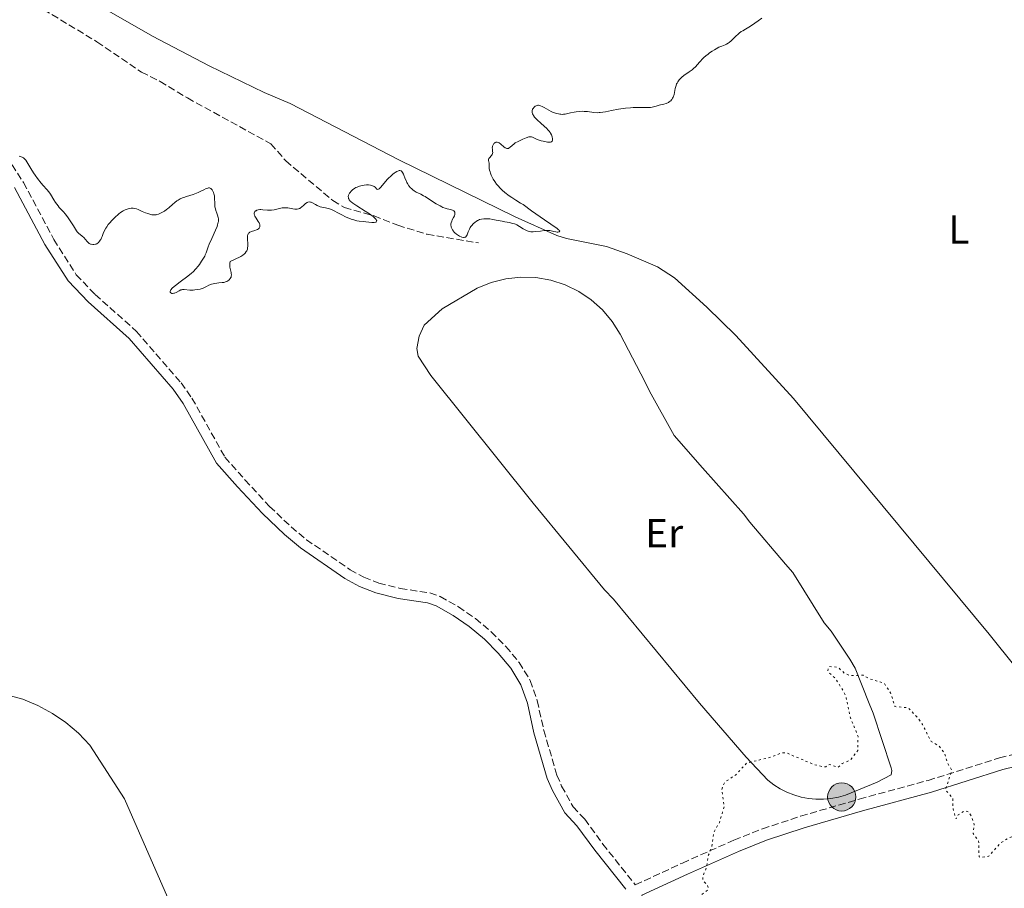
# Model space of a CAD drawing. Units: metres. Extents: x 622141 to 625623, y 4669351 to 4671722.
# Drawn here: x 623820 to 624061, y 4671143 to 4671357 of the extents above; entities that cross this region are included whole.
import ezdxf
from ezdxf.enums import TextEntityAlignment as Align

# ---------------------------------------------------------------- set-up
doc = ezdxf.new("R2010")
doc.units = ezdxf.units.M
doc.header["$MEASUREMENT"] = 0
doc.linetypes.add('DGN Style 3', pattern=[2.435891, 1.739922, -0.695969])
doc.linetypes.add('DGN Style 5', pattern=[1.217945, 0.521977, -0.695969])
for name, color, linetype, lineweight in [('Acequia sin especificar', 4, 'Continuous', 0), ('Barranco lineal', 142, 'DGN Style 3', 13), ('Camino', 7, 'DGN Style 3', 0), ('Curva de nivel auxiliar', 30, 'DGN Style 5', 0), ('Curva de nivel intermedia', 30, 'Continuous', 0), ('Etiqueta de uso rústico', 92, 'Continuous', 0), ('Línea de cambio de uso (parcela vista)', 92, 'Continuous', 0), ('Margen derecho', 7, 'Continuous', 0), ('Pozo puntual', 7, 'Continuous', 0)]:
    doc.layers.add(name, color=color, linetype=linetype, lineweight=lineweight)
doc.styles.add('Style-Arial', font='arial.ttf')

# ---------------------------------------------------------------- blocks, each defined once
blk = doc.blocks.new('5POZO')
at = {"layer": 'Acequia sin especificar', "linetype": 'Continuous', "lineweight": 0}
h = blk.add_hatch(color=151, dxfattribs=at)
edge = h.paths.add_edge_path()
edge.add_arc((0, 0), 0.346, 0, 360)
at = {"layer": 'Acequia sin especificar', "color": 4, "linetype": 'Continuous', "lineweight": 0}
blk.add_circle((0, 0), 0.346, dxfattribs=at)

msp = doc.modelspace()

# ---------------------------------------------------------------- linework, layer by layer
at = {"layer": 'Barranco lineal', "color": 142, "linetype": 'DGN Style 3', "lineweight": 13}
msp.add_polyline3d([(623823.32, 4671360.39, 289.13), (623838.55, 4671351.18, 289.37), (623849.46, 4671343.74, 289.37), (623854.05, 4671341.47, 289.37), (623860.75, 4671337.4, 289.37), (623881.23, 4671326.13, 289.37), (623884.89, 4671321.96, 289.61), (623896.48, 4671312.18, 290.06), (623899.29, 4671310.49, 290.16), (623906.58, 4671308.46, 290.31), (623912.41, 4671306.13, 290.29), (623919.59, 4671303.92, 290.15), (623932.19, 4671301.8, 290.09)], dxfattribs=at)
at = {"layer": 'Camino', "color": 7, "linetype": 'DGN Style 3', "lineweight": 0}
msp.add_polyline3d([(623811.09, 4671331.19, 290.21), (623820.48, 4671316.66, 290.15), (623827.94, 4671302.68, 290.24), (623833.45, 4671294, 290.24), (623838.09, 4671289.15, 290.44), (623848.25, 4671280.09, 290.37), (623859.19, 4671267.45, 290.54), (623861.86, 4671263.71, 290.59), (623869.95, 4671249.2, 290.68), (623874.88, 4671243.63, 290.73), (623880.93, 4671237.1, 290.79), (623886.22, 4671232.07, 290.83), (623889.99, 4671228.94, 290.91), (623900.7, 4671221.57, 290.99), (623904.06, 4671219.71, 291.04), (623907.74, 4671218.25, 291.09), (623913.02, 4671216.95, 291.17), (623920.29, 4671215.86, 291.18), (623922.85, 4671214.95, 291.2), (623927.31, 4671212.46, 291.25), (623931.49, 4671209.59, 291.28), (623935.38, 4671206.33, 291.37), (623938.95, 4671202.74, 291.43), (623942.19, 4671198.81, 291.55), (623944.94, 4671194.39, 291.6), (623946.63, 4671189.47, 291.65), (623948.27, 4671182.12, 291.74), (623951.49, 4671171.15, 291.83), (623952.65, 4671168.45, 291.84), (623955.45, 4671163.36, 291.87), (623958.31, 4671160.3, 291.92), (623962.75, 4671154.21, 292.03), (623970.73, 4671144.18, 292.19), (623982.3, 4671149.55, 292.22), (623994.94, 4671155.17, 293.1), (624001.97, 4671157.95, 293.43), (624011.31, 4671161.04, 293.26), (624025.74, 4671165.24, 292.73), (624042.61, 4671169.82, 292.86), (624060.14, 4671175.35, 292.24), (624072.3, 4671178.36, 292.15)], dxfattribs=at)
at = {"layer": 'Curva de nivel auxiliar', "color": 30, "linetype": 'DGN Style 5', "lineweight": 0, "elevation": 292.5, "flags": 128}
msp.add_lwpolyline([(624074.47, 4671163.03), (624071.2, 4671160.26), (624064.87, 4671156.53), (624062.48, 4671155.75), (624060.49, 4671154.51), (624057.51, 4671151.21), (624055.45, 4671150.88), (624055.16, 4671151.1), (624055.04, 4671155.05), (624053.66, 4671156.76), (624053.98, 4671158.99), (624053.22, 4671161.12), (624052.51, 4671162.13), (624051.63, 4671162.41), (624050, 4671161.36), (624049.49, 4671160.36), (624048.76, 4671162.85), (624048.7, 4671165.39), (624046.92, 4671167.49), (624048.44, 4671172.27), (624047.34, 4671174.29), (624046.61, 4671176.64), (624045.28, 4671178.31), (624043.37, 4671179.37), (624041.25, 4671183.57), (624040.15, 4671185.11), (624037.71, 4671187.68), (624034.5, 4671187.95), (624033.41, 4671191.36), (624031.79, 4671193.76), (624028.41, 4671194.73), (624026.7, 4671195.64), (624023.36, 4671195.59), (624022.09, 4671196.12), (624020.58, 4671197.57), (624018.46, 4671197.81), (624018.09, 4671197.46), (624018.04, 4671196.53), (624019.84, 4671194.87), (624021.99, 4671191.48), (624022.51, 4671190.14), (624023.48, 4671185.48), (624025.42, 4671180.63), (624025.41, 4671177.2), (624023.52, 4671174.82), (624021.53, 4671173.96), (624020.52, 4671173.05), (624018.46, 4671173.75), (624017.53, 4671173.19), (624016.58, 4671173.22), (624014.45, 4671173.78), (624007.72, 4671176.65), (624006.47, 4671176.52), (624003.95, 4671175.51), (623998.04, 4671174.07), (623995.4, 4671171.22), (623992.88, 4671169.5), (623992.22, 4671168.53), (623991.99, 4671167.52), (623992.57, 4671163.43), (623991.39, 4671159.52), (623989.96, 4671156.96), (623989.5, 4671153.49), (623988.66, 4671151.4), (623988.24, 4671148.59), (623987.32, 4671146.19), (623987.32, 4671145.25), (623988.48, 4671144.08), (623988.64, 4671143.38), (623988.46, 4671142.85), (623986.41, 4671141.26), (623986.05, 4671140.04), (623985.94, 4671137.94), (623986.61, 4671136.34), (623986.75, 4671133.37), (623986.26, 4671132.35), (623984.47, 4671130.49), (623984.58, 4671129.38), (623984.21, 4671128.43), (623983.5, 4671127.93), (623981.24, 4671127.35), (623980.08, 4671126.37), (623978.45, 4671123.94), (623975.15, 4671122.21), (623972.05, 4671122.06), (623969.56, 4671121.41), (623968.04, 4671121.47), (623966.49, 4671120.24), (623965.63, 4671120.4), (623964.61, 4671119.98), (623963.49, 4671118.04), (623962.56, 4671118.11), (623960.6, 4671119.58), (623958.56, 4671120.19), (623956.37, 4671122.6), (623950.58, 4671124.22), (623948.73, 4671125.72), (623947.26, 4671128.15), (623947.03, 4671130.5), (623945.26, 4671132.23), (623943.96, 4671135.96)], dxfattribs=at)
at = {"layer": 'Curva de nivel intermedia', "color": 30, "linetype": 'Continuous', "lineweight": 0, "elevation": 290, "flags": 128}
for points in [[(624001.8, 4671356.96), (624000.89, 4671356.36), (623999.29, 4671355.23), (623998.61, 4671354.77), (623997.76, 4671354.28), (623997.1, 4671353.91), (623996.77, 4671353.71), (623996.26, 4671353.33), (623995.99, 4671353.1), (623995.42, 4671352.57), (623994.28, 4671351.45), (623993.77, 4671351), (623993.55, 4671350.83), (623993.15, 4671350.58), (623992.77, 4671350.41), (623992, 4671350.14), (623991.28, 4671349.83), (623990.56, 4671349.46), (623990.19, 4671349.25), (623989.64, 4671348.92), (623988.93, 4671348.45), (623988.59, 4671348.19), (623988.09, 4671347.78), (623987.6, 4671347.33), (623987.35, 4671347.08), (623986.62, 4671346.27), (623985.93, 4671345.5), (623985.57, 4671345.12), (623984.98, 4671344.58), (623984.66, 4671344.32), (623983.99, 4671343.83), (623982.69, 4671342.93), (623982.13, 4671342.5), (623981.88, 4671342.28), (623981.47, 4671341.83), (623981.15, 4671341.37), (623980.99, 4671341.06), (623980.89, 4671340.85), (623980.73, 4671340.43), (623980.54, 4671339.7), (623980.35, 4671338.73), (623980.24, 4671338.25), (623980.04, 4671337.63), (623979.9, 4671337.33), (623979.74, 4671337.06), (623979.64, 4671336.92), (623979.43, 4671336.68), (623979.3, 4671336.57), (623979.09, 4671336.42), (623978.86, 4671336.29), (623978.33, 4671336.07), (623977.75, 4671335.91), (623976.96, 4671335.72), (623976.58, 4671335.63), (623975.82, 4671335.41), (623974.9, 4671335.15), (623974.44, 4671335.08), (623974.2, 4671335.06), (623973.69, 4671335.05)], [(623973.69, 4671335.05), (623972.41, 4671335.08), (623971.58, 4671335.09), (623970.25, 4671335.04), (623969.52, 4671334.99), (623968.35, 4671334.88), (623967.16, 4671334.72), (623966.57, 4671334.63), (623964.86, 4671334.29), (623963.45, 4671334), (623962.78, 4671333.89), (623962.14, 4671333.81), (623961.83, 4671333.79), (623961.39, 4671333.78), (623960.54, 4671333.83), (623958.96, 4671334.04), (623958.17, 4671334.11), (623957.77, 4671334.12), (623956.98, 4671334.09), (623956.2, 4671334), (623955.72, 4671333.93), (623954.86, 4671333.76), (623953.5, 4671333.43), (623953.09, 4671333.38), (623952.88, 4671333.37), (623952.45, 4671333.39), (623952.22, 4671333.41), (623951.86, 4671333.47), (623951.29, 4671333.61), (623950.69, 4671333.81), (623950.39, 4671333.94), (623950.08, 4671334.08), (623949.48, 4671334.4), (623948.37, 4671335.04), (623947.89, 4671335.31), (623947.49, 4671335.49), (623947.31, 4671335.55), (623946.98, 4671335.61), (623946.78, 4671335.6), (623946.66, 4671335.58), (623946.4, 4671335.5), (623946.15, 4671335.36), (623946.03, 4671335.28), (623945.86, 4671335.12), (623945.63, 4671334.85), (623945.52, 4671334.64), (623945.47, 4671334.53), (623945.43, 4671334.35), (623945.41, 4671334.01), (623945.43, 4671333.83), (623945.52, 4671333.54), (623945.66, 4671333.22), (623945.76, 4671333.06), (623946.01, 4671332.71), (623946.16, 4671332.53), (623946.42, 4671332.24), (623946.73, 4671331.94), (623947.43, 4671331.3), (623948.44, 4671330.4), (623948.92, 4671329.95), (623949.36, 4671329.5), (623949.55, 4671329.28), (623949.8, 4671328.95), (623949.93, 4671328.74), (623950.16, 4671328.33), (623950.24, 4671328.14), (623950.36, 4671327.78), (623950.42, 4671327.46), (623950.43, 4671327.27), (623950.4, 4671326.95), (623950.34, 4671326.82), (623950.18, 4671326.63), (623949.92, 4671326.54), (623949.71, 4671326.53), (623949.17, 4671326.58), (623948.14, 4671326.77), (623947.59, 4671326.91), (623946.85, 4671327.14), (623946.27, 4671327.39), (623945.69, 4671327.69), (623945.45, 4671327.8), (623945.23, 4671327.86), (623945.12, 4671327.87), (623944.94, 4671327.87), (623944.61, 4671327.82), (623943.93, 4671327.61), (623943.1, 4671327.28), (623942.63, 4671327.07), (623941.93, 4671326.72), (623941.27, 4671326.34), (623940.98, 4671326.14), (623940.5, 4671325.76), (623940.01, 4671325.3), (623939.8, 4671325.13), (623939.6, 4671325.01), (623939.5, 4671324.98), (623939.34, 4671324.96), (623939.17, 4671324.99), (623939.05, 4671325.03), (623938.81, 4671325.15), (623938.43, 4671325.41)], [(623938.43, 4671325.41), (623937.7, 4671326.03), (623937.29, 4671326.34), (623937.11, 4671326.45), (623936.85, 4671326.55), (623936.68, 4671326.56), (623936.48, 4671326.53), (623936.36, 4671326.48), (623936.14, 4671326.33), (623935.99, 4671326.18), (623935.8, 4671325.9), (623935.67, 4671325.56), (623935.63, 4671325.38), (623935.62, 4671325.19), (623935.64, 4671324.79), (623935.7, 4671324.27), (623935.71, 4671324.01), (623935.69, 4671323.78), (623935.66, 4671323.67), (623935.59, 4671323.51), (623935.39, 4671323.23), (623934.91, 4671322.72), (623934.79, 4671322.55), (623934.71, 4671322.32), (623934.7, 4671322.03), (623934.83, 4671321.38), (623934.87, 4671321.04), (623934.87, 4671320.68), (623934.87, 4671320.31), (623934.88, 4671320.09), (623934.94, 4671319.7), (623935.07, 4671319.22), (623935.16, 4671318.94), (623935.34, 4671318.47), (623935.64, 4671317.82), (623935.84, 4671317.46), (623936.21, 4671316.87), (623936.69, 4671316.22), (623936.97, 4671315.88), (623937.65, 4671315.16), (623938.05, 4671314.78), (623938.73, 4671314.19), (623939.79, 4671313.37), (623940.39, 4671312.93), (623941.4, 4671312.27), (623942.54, 4671311.57), (623943.16, 4671311.22), (623945.28, 4671309.69), (623948.45, 4671307.45), (623951.53, 4671305.32), (623951.91, 4671305.03), (623952.03, 4671304.92), (623952.14, 4671304.79), (623952.18, 4671304.67), (623952.11, 4671304.55), (623951.96, 4671304.5), (623951.75, 4671304.48), (623951.58, 4671304.48), (623951.21, 4671304.53), (623950.76, 4671304.63), (623950.1, 4671304.78), (623949.72, 4671304.84), (623949.08, 4671304.88), (623948.72, 4671304.87), (623948.33, 4671304.83), (623947.48, 4671304.72), (623946.28, 4671304.57), (623945.68, 4671304.54), (623945.09, 4671304.56), (623944.81, 4671304.6), (623944.41, 4671304.71), (623944.15, 4671304.8), (623943.66, 4671305.02), (623943.19, 4671305.29), (623942.3, 4671305.86), (623941.63, 4671306.23), (623941.3, 4671306.38), (623941.07, 4671306.47), (623940.59, 4671306.61), (623939.83, 4671306.79), (623938.68, 4671307), (623938.02, 4671307.12), (623936.56, 4671307.43), (623935.79, 4671307.57), (623935.01, 4671307.68), (623934.62, 4671307.72), (623933.87, 4671307.74), (623933.51, 4671307.72), (623932.99, 4671307.65), (623932.51, 4671307.52), (623932.21, 4671307.4), (623932.02, 4671307.31), (623931.66, 4671307.1), (623931.41, 4671306.92), (623930.95, 4671306.53), (623930.56, 4671306.1), (623930.34, 4671305.8), (623930.21, 4671305.59), (623929.98, 4671305.19), (623929.71, 4671304.55), (623929.45, 4671303.83)], [(623826.74, 4671314.36), (623826.21, 4671314.95), (623825.33, 4671315.88), (623824.81, 4671316.48), (623823.94, 4671317.63), (623823.34, 4671318.47), (623822.96, 4671319.04), (623822.29, 4671320.08), (623821.3, 4671321.75), (623821.04, 4671322.12), (623820.91, 4671322.28), (623820.78, 4671322.42), (623820.49, 4671322.66), (623820.16, 4671322.85), (623819.93, 4671322.96), (623819.4, 4671323.11)], [(623929.45, 4671303.83), (623929.32, 4671303.54), (623929.16, 4671303.33), (623929.06, 4671303.25), (623928.89, 4671303.18), (623928.68, 4671303.15), (623928.52, 4671303.16), (623928.17, 4671303.24), (623927.97, 4671303.3), (623927.58, 4671303.48), (623927.05, 4671303.79), (623926.8, 4671303.97), (623926.44, 4671304.26), (623926.21, 4671304.49), (623926.08, 4671304.65), (623925.84, 4671304.98), (623925.74, 4671305.15), (623925.59, 4671305.48), (623925.51, 4671305.71), (623925.48, 4671305.86), (623925.44, 4671306.15), (623925.45, 4671306.48), (623925.49, 4671306.72), (623925.65, 4671307.18), (623925.8, 4671307.47), (623926.1, 4671308.03), (623926.3, 4671308.42), (623926.41, 4671308.76), (623926.44, 4671308.92), (623926.45, 4671309.14), (623926.41, 4671309.35), (623926.25, 4671309.61), (623926.16, 4671309.69), (623926.01, 4671309.78), (623925.83, 4671309.87), (623925.36, 4671310), (623924.53, 4671310.19), (623924.05, 4671310.34), (623923.51, 4671310.54), (623923.23, 4671310.66), (623922.79, 4671310.88), (623921.85, 4671311.42), (623919.96, 4671312.64), (623919.11, 4671313.17), (623918.73, 4671313.39), (623918.04, 4671313.75), (623916.91, 4671314.3), (623916.43, 4671314.59), (623916.12, 4671314.82), (623915.74, 4671315.16), (623915.55, 4671315.36), (623915.16, 4671315.83), (623914.81, 4671316.37), (623914.66, 4671316.65), (623914.51, 4671316.95), (623914.25, 4671317.56), (623913.79, 4671318.68), (623913.57, 4671319.11), (623913.41, 4671319.32), (623913.33, 4671319.4), (623913.21, 4671319.5), (623912.92, 4671319.58), (623912.71, 4671319.56), (623912.55, 4671319.52), (623912.2, 4671319.36), (623911.79, 4671319.12), (623911.56, 4671318.97), (623911.21, 4671318.7), (623910.67, 4671318.23), (623910.11, 4671317.69), (623909.84, 4671317.4), (623909.06, 4671316.46), (623908.18, 4671315.38), (623907.84, 4671315.05), (623907.71, 4671314.97), (623907.48, 4671314.93), (623907.28, 4671315.04), (623906.85, 4671315.47), (623906.59, 4671315.66), (623906.44, 4671315.74), (623906.19, 4671315.86), (623905.75, 4671315.99), (623905.24, 4671316.07), (623904.96, 4671316.08), (623904.69, 4671316.08), (623904.13, 4671316.02), (623903.69, 4671315.94), (623903.03, 4671315.77), (623902.4, 4671315.53), (623902.1, 4671315.38), (623901.83, 4671315.22), (623901.33, 4671314.87), (623900.93, 4671314.48), (623900.71, 4671314.22), (623900.59, 4671314.05), (623900.4, 4671313.71), (623900.33, 4671313.54), (623900.26, 4671313.21), (623900.27, 4671312.91), (623900.31, 4671312.73), (623900.36, 4671312.61)], [(623867.48, 4671310.97), (623867.45, 4671311.55), (623867.43, 4671312.74), (623867.38, 4671313.35), (623867.26, 4671313.89), (623867.18, 4671314.15), (623867.03, 4671314.51), (623866.85, 4671314.81), (623866.74, 4671314.95), (623866.5, 4671315.15), (623866.37, 4671315.23), (623866.15, 4671315.29), (623865.92, 4671315.29), (623865.75, 4671315.26), (623865.38, 4671315.15), (623864.78, 4671314.87), (623863.86, 4671314.39), (623863.36, 4671314.15), (623862.97, 4671313.98), (623862.15, 4671313.69), (623860.55, 4671313.21), (623859.84, 4671312.98), (623859.52, 4671312.86), (623858.95, 4671312.61), (623858.46, 4671312.34), (623858.16, 4671312.16), (623857.63, 4671311.75), (623857.08, 4671311.23), (623856.31, 4671310.51), (623855.88, 4671310.15), (623855.64, 4671309.98), (623855.13, 4671309.64), (623854.61, 4671309.34), (623854.27, 4671309.17), (623853.65, 4671308.88), (623853.28, 4671308.75), (623853.11, 4671308.7), (623852.78, 4671308.66), (623852.56, 4671308.66), (623852.05, 4671308.74), (623851.74, 4671308.81), (623851.05, 4671309.01), (623850.49, 4671309.2), (623849.66, 4671309.52), (623848.69, 4671309.97), (623848.21, 4671310.15), (623847.71, 4671310.27), (623847.44, 4671310.3), (623846.91, 4671310.3), (623846.64, 4671310.26), (623846.19, 4671310.17), (623845.73, 4671310.02), (623845.48, 4671309.92), (623844.98, 4671309.67), (623844.72, 4671309.52), (623844.32, 4671309.25), (623843.9, 4671308.95), (623843.63, 4671308.72), (623843.07, 4671308.23), (623842.26, 4671307.42), (623841.61, 4671306.67), (623841.31, 4671306.3), (623840.93, 4671305.77), (623840.69, 4671305.39), (623840.33, 4671304.7), (623840.07, 4671304.08), (623839.81, 4671303.36), (623839.68, 4671303.04), (623839.48, 4671302.63), (623839.36, 4671302.45), (623839.18, 4671302.2), (623838.88, 4671301.87), (623838.53, 4671301.62), (623838.35, 4671301.53), (623838.16, 4671301.46), (623837.76, 4671301.4), (623837.5, 4671301.4), (623837.15, 4671301.46), (623836.98, 4671301.51), (623836.63, 4671301.69), (623836.48, 4671301.81), (623836.19, 4671302.08), (623835.65, 4671302.74), (623835.36, 4671303.08), (623834.83, 4671303.54), (623834.12, 4671304.1), (623833.82, 4671304.36), (623833.69, 4671304.49), (623833.48, 4671304.77), (623832.76, 4671305.96), (623831.94, 4671307.24), (623831.46, 4671307.93), (623830.78, 4671308.85), (623830.22, 4671309.53), (623829.6, 4671310.2), (623829.3, 4671310.52), (623828.99, 4671310.9), (623828.37, 4671311.75), (623827.93, 4671312.42), (623827.16, 4671313.75), (623826.74, 4671314.36)], [(623900.36, 4671312.61), (623900.48, 4671312.39), (623900.63, 4671312.18), (623900.74, 4671312.07), (623900.93, 4671311.9), (623901.34, 4671311.59), (623902.34, 4671310.92), (623904.38, 4671309.62), (623905.45, 4671308.91), (623906.35, 4671308.26), (623906.7, 4671307.97), (623906.95, 4671307.72), (623907.08, 4671307.57), (623907.22, 4671307.32), (623907.24, 4671307.22), (623907.21, 4671307.05), (623907.08, 4671306.93), (623906.96, 4671306.87), (623906.65, 4671306.81), (623906.45, 4671306.79), (623906.01, 4671306.81), (623904.58, 4671306.99), (623903.87, 4671307.06), (623902.91, 4671307.17), (623902.38, 4671307.26), (623901.6, 4671307.44), (623901.18, 4671307.56), (623900.55, 4671307.78), (623899.58, 4671308.18), (623898.66, 4671308.66), (623897.49, 4671309.31), (623896.93, 4671309.6), (623896.12, 4671309.97), (623895.61, 4671310.16), (623895.28, 4671310.26), (623894.66, 4671310.42), (623893.38, 4671310.67), (623892.99, 4671310.79), (623892.8, 4671310.87), (623892.6, 4671310.97), (623892.22, 4671311.2), (623891.49, 4671311.65), (623891.14, 4671311.8), (623890.97, 4671311.84), (623890.65, 4671311.86), (623890.33, 4671311.79), (623890.13, 4671311.71), (623889.74, 4671311.47), (623889.32, 4671311.11), (623888.8, 4671310.62), (623888.55, 4671310.41), (623888.33, 4671310.27), (623888.22, 4671310.22), (623888.05, 4671310.15), (623887.74, 4671310.1), (623887.57, 4671310.1), (623887.16, 4671310.13), (623886.65, 4671310.21), (623885.84, 4671310.34), (623885.41, 4671310.4), (623884.73, 4671310.43), (623884.39, 4671310.42), (623884.04, 4671310.39), (623883.36, 4671310.27), (623882.02, 4671309.96), (623881.37, 4671309.86), (623881.05, 4671309.84), (623880.41, 4671309.85), (623879.25, 4671309.96), (623878.75, 4671309.98), (623878.53, 4671309.98), (623878.12, 4671309.92), (623877.79, 4671309.81), (623877.61, 4671309.72), (623877.5, 4671309.65), (623877.33, 4671309.5), (623877.22, 4671309.33), (623877.15, 4671309.09), (623877.17, 4671308.84), (623877.2, 4671308.7), (623877.33, 4671308.39), (623877.64, 4671307.86), (623878.14, 4671307.1), (623878.34, 4671306.74), (623878.42, 4671306.57), (623878.52, 4671306.27), (623878.55, 4671306), (623878.54, 4671305.84), (623878.51, 4671305.74), (623878.42, 4671305.55), (623878.35, 4671305.45), (623878.17, 4671305.27), (623877.93, 4671305.11), (623877.74, 4671305.02), (623877.29, 4671304.85), (623876.48, 4671304.62), (623876.1, 4671304.44), (623875.88, 4671304.28), (623875.79, 4671304.18), (623875.67, 4671304), (623875.59, 4671303.8)], [(623875.59, 4671303.8), (623875.54, 4671303.64), (623875.49, 4671303.3), (623875.48, 4671302.74), (623875.55, 4671301.6), (623875.57, 4671300.95), (623875.54, 4671300.66), (623875.47, 4671300.26), (623875.32, 4671299.87), (623875.21, 4671299.68), (623874.96, 4671299.32), (623874.77, 4671299.13), (623874.39, 4671298.82), (623873.86, 4671298.47), (623873.52, 4671298.28), (623872.68, 4671297.86), (623872.17, 4671297.62), (623871.27, 4671297.23), (623871.18, 4671296.82), (623871.15, 4671296.57), (623871.14, 4671296.11), (623871.16, 4671295.89), (623871.22, 4671295.5), (623871.49, 4671294.54), (623871.53, 4671294.33), (623871.57, 4671293.95), (623871.53, 4671293.61), (623871.47, 4671293.41), (623871.41, 4671293.28), (623871.26, 4671293.03), (623871.04, 4671292.78), (623870.93, 4671292.68), (623870.67, 4671292.49), (623870.45, 4671292.37), (623870.1, 4671292.22), (623869.91, 4671292.16), (623869.72, 4671292.12), (623869.31, 4671292.05), (623868.45, 4671291.98), (623868, 4671291.94), (623867.4, 4671291.84), (623867.1, 4671291.77), (623866.66, 4671291.65), (623866.04, 4671291.41), (623865.47, 4671291.12), (623864.94, 4671290.84), (623864.65, 4671290.71), (623864.15, 4671290.54), (623863.86, 4671290.46), (623863.24, 4671290.35), (623862.59, 4671290.27), (623862.15, 4671290.24), (623861.33, 4671290.24), (623859.94, 4671290.38), (623859.55, 4671290.36), (623859.36, 4671290.32), (623859.16, 4671290.26), (623858.76, 4671290.07), (623857.96, 4671289.64), (623857.59, 4671289.48), (623857.41, 4671289.43), (623857.09, 4671289.4), (623856.91, 4671289.42), (623856.71, 4671289.51), (623856.55, 4671289.69), (623856.53, 4671289.89), (623856.58, 4671290.09), (623856.69, 4671290.3), (623857, 4671290.68), (623857.48, 4671291.13), (623857.79, 4671291.39), (623858.99, 4671292.28), (623860.87, 4671293.66), (623861.74, 4671294.37), (623862.13, 4671294.72), (623862.81, 4671295.42), (623863.38, 4671296.08), (623863.71, 4671296.51), (623864.25, 4671297.3), (623864.73, 4671298.09), (623864.99, 4671298.56), (623865.13, 4671298.84), (623865.36, 4671299.36), (623865.53, 4671299.9), (623865.83, 4671300.81), (623866.11, 4671301.49), (623866.72, 4671302.85), (623867.65, 4671304.9), (623868.02, 4671305.82), (623868.15, 4671306.22), (623868.32, 4671306.9), (623868.35, 4671307.09), (623868.38, 4671307.45), (623868.36, 4671307.78), (623868.33, 4671307.99), (623868.22, 4671308.39), (623867.97, 4671309.11), (623867.73, 4671309.78), (623867.63, 4671310.14), (623867.51, 4671310.68), (623867.48, 4671310.97)]]:
    msp.add_lwpolyline(points, dxfattribs=at)
at = {"layer": 'Línea de cambio de uso (parcela vista)', "color": 92, "linetype": 'Continuous', "lineweight": 0}
for points in [[(623839.13, 4671359.98, 289.05), (623852.17, 4671352.57, 289.1), (623866.07, 4671345.25, 289.26), (623879.57, 4671338.72, 289.4), (623886.02, 4671336.01, 289.4), (623912.64, 4671322.18, 289.71), (623941.24, 4671308.19, 289.93), (623951.45, 4671303.62, 290.08), (623953.81, 4671302.85, 290.11), (623963.65, 4671300.94, 290.16), (623968.72, 4671299.1, 290.35), (623976.17, 4671295.94, 290.45), (623980.34, 4671293.2, 290.6), (623988.29, 4671286.04, 290.68), (623995.44, 4671279.07, 290.91), (624009.58, 4671263.62, 291.14), (624057.63, 4671205.75, 291.82), (624064.27, 4671197.45, 291.88)], [(623942.63, 4671293.4, 290.17), (623938.95, 4671293, 290.34), (623935.36, 4671292.09, 290.34), (623931.93, 4671290.7, 290.37), (623923.29, 4671285.63, 290.51), (623918.91, 4671281.6, 290.61), (623917.69, 4671278.88, 290.62), (623917.1, 4671275.85, 290.6), (623917.45, 4671273.96, 290.6), (623920.54, 4671269.25, 290.65), (623945.66, 4671237.93, 291.07), (623963.15, 4671216.64, 291.38), (623965.41, 4671214.3, 291.39), (623986.46, 4671188.79, 292.06), (623997.94, 4671175.5, 292.39), (624003.27, 4671169.87, 292.72), (624004.74, 4671168.75, 292.77), (624006.3, 4671167.77, 292.78), (624007.95, 4671166.93, 292.81), (624009.67, 4671166.26, 292.83), (624011.44, 4671165.74, 292.84), (624013.26, 4671165.4, 292.92), (624015.09, 4671165.22, 292.86), (624016.94, 4671165.22, 292.87), (624018.78, 4671165.38, 292.83), (624020.59, 4671165.72, 292.77), (624022.37, 4671166.22, 292.71), (624030.09, 4671169.37, 292.83), (624033.55, 4671171.17, 292.92), (624033.69, 4671172.28, 292.92), (624033.53, 4671172.91, 292.91), (624029.18, 4671186.33, 292.76), (624028.19, 4671188.69, 292.75), (624024.71, 4671197.36, 292.35), (624023.4, 4671199.56, 292.29), (624018.85, 4671206.46, 292.1), (624017.07, 4671208.5, 292.11), (624009.4, 4671220.9, 291.9), (624007.63, 4671222.94, 291.95), (623998.89, 4671233.26, 291.74), (623997.27, 4671235.3, 291.7), (623987.24, 4671246.56, 291.39), (623980.29, 4671254.53, 291.12), (623974.24, 4671265.38, 290.89), (623973.09, 4671267.74, 290.9), (623967.02, 4671279.38, 290.72), (623965.06, 4671282.52, 290.67), (623962.67, 4671285.35, 290.65), (623959.91, 4671287.82, 290.6), (623956.84, 4671289.89, 290.57), (623953.51, 4671291.5, 290.5), (623949.98, 4671292.64, 290.26), (623946.33, 4671293.28, 290.15), (623942.63, 4671293.4, 290.17)], [(623860.45, 4671130.65, 291.56), (623845.27, 4671165.3, 291.11), (623836.81, 4671178.49, 290.9), (623834.01, 4671181.4, 290.83), (623830.93, 4671184.02, 290.86), (623827.6, 4671186.29, 290.78), (623824.04, 4671188.21, 290.75), (623820.31, 4671189.75, 290.67), (623816.43, 4671190.88, 290.66), (623812.46, 4671191.62, 290.59), (623808.44, 4671191.93, 290.54), (623804.4, 4671191.82, 290.54), (623800.39, 4671191.29, 290.51), (623796.47, 4671190.35, 290.52), (623793.93, 4671189.99, 290.42), (623761.19, 4671174.53, 290.09), (623758.99, 4671173.23, 290.13), (623756.47, 4671171.92, 290.2), (623717.92, 4671153.03, 290.69), (623715.24, 4671152.03, 290.8), (623702.48, 4671146.11, 290.89), (623693.52, 4671141.2, 290.88)]]:
    msp.add_polyline3d(points, dxfattribs=at)
at = {"layer": 'Margen derecho', "color": 7, "linetype": 'Continuous', "lineweight": 0}
for points in [[(623818.32, 4671315.4, 290.22), (623825.78, 4671301.42, 290.35), (623831.47, 4671292.46, 290.36), (623836.35, 4671287.35, 290.42), (623846.47, 4671278.33, 290.49), (623857.23, 4671265.91, 290.54), (623859.74, 4671262.37, 290.59), (623867.89, 4671247.74, 290.68), (623873.02, 4671241.95, 290.72), (623879.15, 4671235.34, 290.79), (623884.56, 4671230.19, 290.86), (623888.49, 4671226.94, 290.9), (623899.38, 4671219.44, 291), (623903, 4671217.45, 291.06), (623906.98, 4671215.87, 291.1), (623912.54, 4671214.49, 291.18), (623919.69, 4671213.42, 291.19), (623921.81, 4671212.67, 291.22), (623925.99, 4671210.34, 291.24), (623929.97, 4671207.59, 291.28), (623933.68, 4671204.49, 291.36), (623937.09, 4671201.06, 291.49), (623940.15, 4671197.35, 291.58), (623942.66, 4671193.31, 291.61), (623944.23, 4671188.79, 291.64), (623945.85, 4671181.5, 291.74), (623949.13, 4671170.29, 291.82), (623950.41, 4671167.35, 291.83), (623953.41, 4671161.88, 291.87), (623956.37, 4671158.7, 291.92), (623960.77, 4671152.69, 292.03), (623968.39, 4671143.09, 292.21)], [(624035.84, 4671056.27, 296.13), (624035.39, 4671060.47, 295.59), (624034.85, 4671063.12, 295.23), (624032.66, 4671067.06, 294.8), (624029.93, 4671070.9, 294.61), (624003.42, 4671108.12, 294.28), (624001.68, 4671110.13, 294.26), (623997.63, 4671113.4, 294.16), (623993.69, 4671115.91, 293.9), (623986.96, 4671118.88, 293.05), (623983.28, 4671121.92, 292.73), (623978.79, 4671127.52, 292.45), (623972.35, 4671141.63, 292.17), (623983.54, 4671146.81, 292.26), (623996.1, 4671152.41, 293.3), (624002.99, 4671155.13, 293.67), (624012.21, 4671158.18, 293.47), (624026.56, 4671162.36, 292.83), (624043.45, 4671166.94, 292.64), (624060.96, 4671172.47, 292.24), (624073.06, 4671175.46, 292.16), (624114.22, 4671187.14, 292.2)]]:
    msp.add_polyline3d(points, dxfattribs=at)

# ---------------------------------------------------------------- block references
at = {"layer": 'Pozo puntual', "color": 7, "linetype": 'Continuous', "lineweight": 0, "xscale": 10, "yscale": 10, "zscale": 10}
msp.add_blockref('5POZO', (624021.42, 4671165.77, 292.75), dxfattribs=at)

# ---------------------------------------------------------------- texts
at = {"layer": 'Etiqueta de uso rústico', "color": 92, "linetype": 'Continuous', "lineweight": 0, "style": 'Style-Arial'}
for s, p in [('L', (624050.19, 4671305.09, 290.8)), ('Er', (623977.81, 4671230.55, 291.39))]:
    msp.add_text(s, height=7, dxfattribs=at).set_placement(p, align=Align.MIDDLE_CENTER)

doc.saveas('drawing.dxf')
